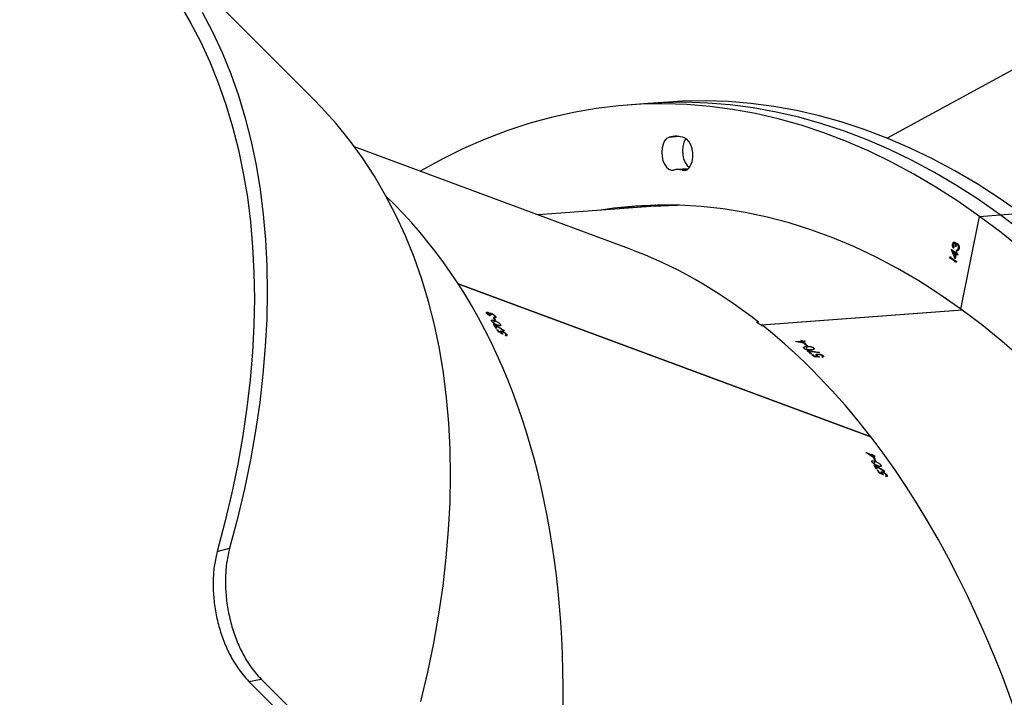
# Model space of a CAD drawing. Units: millimetres. Extents: x -10579 to 341889, y -3372 to 18480.
# Drawn here: x 3164 to 3475, y 8337 to 8551 of the extents above; entities that cross this region are included whole.
import ezdxf

# ---------------------------------------------------------------- set-up
doc = ezdxf.new("R2010")
doc.units = ezdxf.units.MM
doc.layers.add('Opvangzone', color=7, linetype='Continuous', true_color=0x00a19a)
doc.layers.add('Toestel 2D', color=7, linetype='Continuous', lineweight=20)

# ---------------------------------------------------------------- blocks, each defined once
blk = doc.blocks.new('3245 _')
at = {"color": 7, "linetype": 'Continuous', "lineweight": 25}
for p, q in [((71.354, -6064.917), (65.562, -6059.125)), ((71.354, -6064.917), (65.562, -6059.125)), ((95.72, -6062.751), (89.471, -6066.146)), ((81.914, -6065.054), (81.263, -6065.102)), ((82.565, -6065.005), (81.914, -6065.054)), ((81.3, -6069.63), (72.649, -6066.423)), ((83.195, -6067.112), (82.815, -6067.14)), ((73.906, -6068.246), (73.648, -6067.989)), ((82.651, -6068.258), (82.157, -6068.295)), ((82.157, -6068.295), (78.446, -6068.572)), ((92.395, -6068.617), (93.046, -6068.569)), ((93.046, -6068.569), (93.697, -6068.52)), ((91.8, -6071.545), (92.395, -6068.617)), ((91.549, -6069.492), (91.541, -6069.493)), ((91.602, -6069.46), (91.591, -6069.461)), ((91.612, -6069.464), (91.601, -6069.462)), ((91.612, -6069.464), (91.604, -6069.464)), ((91.65, -6069.501), (91.642, -6069.502)), ((91.674, -6069.478), (91.666, -6069.479)), ((91.507, -6069.674), (91.509, -6069.668)), ((91.516, -6069.673), (91.507, -6069.674)), ((91.625, -6069.96), (91.507, -6069.674)), ((91.509, -6069.668), (91.642, -6069.765)), ((91.516, -6069.673), (91.516, -6069.673)), ((91.628, -6069.946), (91.516, -6069.673)), ((91.561, -6069.732), (91.552, -6069.733)), ((91.636, -6069.794), (91.552, -6069.733)), ((91.552, -6069.733), (91.617, -6069.889)), ((91.644, -6069.793), (91.561, -6069.732)), ((91.577, -6069.595), (91.571, -6069.624)), ((91.617, -6069.889), (91.636, -6069.794)), ((91.639, -6069.584), (91.619, -6069.569)), ((91.627, -6069.569), (91.619, -6069.569)), ((91.625, -6069.888), (91.644, -6069.793)), ((91.656, -6069.808), (91.625, -6069.96)), ((91.647, -6069.583), (91.627, -6069.569)), ((91.644, -6069.793), (91.636, -6069.794)), ((91.642, -6069.765), (91.649, -6069.728)), ((91.65, -6069.764), (91.642, -6069.765)), ((91.649, -6069.728), (91.669, -6069.742)), ((91.65, -6069.764), (91.656, -6069.733)), ((91.664, -6069.807), (91.656, -6069.808)), ((91.7, -6069.84), (91.656, -6069.808)), ((91.669, -6069.742), (91.662, -6069.779)), ((91.662, -6069.779), (91.706, -6069.811)), ((91.701, -6069.834), (91.664, -6069.807)), ((91.665, -6069.706), (91.671, -6069.677)), ((91.673, -6069.706), (91.665, -6069.706)), ((91.673, -6069.706), (91.679, -6069.677)), ((91.684, -6069.679), (91.694, -6069.678)), ((91.708, -6069.514), (91.7, -6069.515)), ((91.706, -6069.811), (91.7, -6069.84)), ((91.711, -6069.671), (91.703, -6069.672)), ((91.732, -6069.625), (91.724, -6069.626)), ((91.466, -6069.911), (91.457, -6069.911)), ((91.475, -6069.948), (91.467, -6069.949)), ((91.478, -6069.949), (91.475, -6069.948)), ((91.514, -6069.969), (91.52, -6069.94)), ((91.522, -6069.968), (91.514, -6069.969)), ((91.655, -6070.071), (91.514, -6069.969)), ((91.52, -6069.94), (91.66, -6070.042)), ((91.522, -6069.968), (91.527, -6069.945)), ((91.656, -6070.065), (91.522, -6069.968)), ((91.625, -6069.888), (91.617, -6069.889)), ((91.66, -6070.042), (91.655, -6070.071)), ((88.956, -6075.583), (75.92, -6070.749)), ((88.964, -6075.594), (75.927, -6070.76)), ((76.853, -6071.647), (76.827, -6071.686)), ((76.843, -6071.666), (76.828, -6071.688)), ((76.931, -6071.677), (76.923, -6071.69)), ((76.97, -6071.683), (76.957, -6071.701)), ((91.845, -6071.578), (85.501, -6072.053)), ((91.856, -6071.586), (85.517, -6072.06)), ((76.85, -6071.69), (76.841, -6071.703)), ((76.923, -6071.691), (76.915, -6071.701)), ((76.954, -6071.702), (76.937, -6071.728)), ((76.968, -6071.743), (76.941, -6071.733)), ((77.075, -6071.911), (77.029, -6071.98)), ((77.031, -6071.821), (77.058, -6071.831)), ((77.058, -6071.831), (77.047, -6071.847)), ((77.08, -6071.802), (77.066, -6071.822)), ((77.1, -6071.784), (77.072, -6071.825)), ((77.107, -6071.909), (77.08, -6071.899)), ((77.087, -6072.061), (77.077, -6072.077)), ((77.146, -6072.157), (77.119, -6072.147)), ((77.144, -6072.189), (77.171, -6072.199)), ((77.171, -6072.199), (77.16, -6072.215)), ((77.214, -6072.27), (77.207, -6072.28)), ((77.257, -6072.033), (77.232, -6072.07)), ((77.292, -6072.265), (77.276, -6072.288)), ((77.299, -6072.293), (77.283, -6072.317)), ((77.29, -6072.306), (77.283, -6072.317)), ((77.317, -6072.247), (77.308, -6072.26)), ((77.377, -6072.228), (77.371, -6072.237)), ((77.416, -6072.389), (77.43, -6072.368)), ((77.453, -6072.353), (77.427, -6072.392)), ((86.574, -6072.573), (86.771, -6072.558)), ((86.749, -6072.54), (86.778, -6072.538)), ((86.771, -6072.558), (86.76, -6072.611)), ((86.778, -6072.538), (86.763, -6072.612)), ((86.8, -6072.556), (86.788, -6072.617)), ((86.8, -6072.556), (86.866, -6072.551)), ((86.817, -6072.569), (86.807, -6072.621)), ((86.883, -6072.564), (86.817, -6072.569)), ((86.866, -6072.551), (86.863, -6072.566)), ((86.864, -6072.657), (86.893, -6072.655)), ((86.893, -6072.655), (86.888, -6072.677)), ((86.936, -6072.731), (86.917, -6072.825)), ((86.966, -6072.713), (86.937, -6072.715)), ((86.997, -6072.881), (86.992, -6072.904)), ((87.151, -6072.772), (87.141, -6072.822)), ((87.331, -6072.92), (87.328, -6072.933)), ((87.085, -6072.954), (87.055, -6072.956)), ((87.094, -6072.989), (87.123, -6072.986)), ((87.123, -6072.986), (87.119, -6073.009)), ((87.188, -6073.04), (87.185, -6073.054)), ((87.261, -6072.999), (87.254, -6073.032)), ((87.273, -6073.043), (87.27, -6073.057)), ((87.277, -6073.025), (87.271, -6073.057)), ((87.279, -6072.968), (87.275, -6072.987)), ((87.422, -6073.07), (87.405, -6073.056)), ((87.422, -6073.07), (87.428, -6073.042)), ((87.445, -6073.016), (87.435, -6073.067)), ((88.952, -6075.59), (88.956, -6075.583)), ((88.811, -6076.082), (88.993, -6076.15)), ((88.993, -6076.15), (88.967, -6076.188)), ((89.005, -6076.137), (88.969, -6076.19)), ((88.978, -6076.127), (89.005, -6076.137)), ((89.02, -6076.16), (88.99, -6076.204)), ((89.032, -6076.178), (89.006, -6076.215)), ((89.02, -6076.16), (89.081, -6076.182)), ((89.092, -6076.2), (89.032, -6076.178)), ((89.049, -6076.269), (89.076, -6076.279)), ((89.076, -6076.279), (89.065, -6076.294)), ((89.081, -6076.182), (89.073, -6076.193)), ((89.125, -6076.357), (89.098, -6076.347)), ((89.093, -6076.359), (89.047, -6076.427)), ((89.105, -6076.508), (89.094, -6076.524)), ((89.164, -6076.604), (89.137, -6076.593)), ((89.162, -6076.636), (89.189, -6076.646)), ((89.189, -6076.646), (89.178, -6076.662)), ((89.275, -6076.48), (89.25, -6076.517)), ((89.232, -6076.717), (89.225, -6076.727)), ((89.31, -6076.711), (89.294, -6076.735)), ((89.317, -6076.74), (89.301, -6076.764)), ((89.308, -6076.753), (89.301, -6076.764)), ((89.335, -6076.694), (89.325, -6076.707)), ((89.395, -6076.675), (89.389, -6076.684)), ((89.424, -6076.818), (89.435, -6076.836)), ((89.434, -6076.836), (89.448, -6076.815)), ((89.471, -6076.8), (89.445, -6076.839)), ((68.308, -6079.201), (68.701, -6079.096)), ((69.308, -6083.309), (69.692, -6083.235)), ((69.308, -6083.309), (71.625, -6085.626)), ((69.692, -6083.235), (72.009, -6085.551))]:
    blk.add_line(p, q, dxfattribs=at)
at = {"color": 8, "linetype": 'Continuous', "lineweight": 25}
for p, q in [((82.912, -6066.096), (82.579, -6066.121)), ((83.138, -6067.153), (82.998, -6067.163))]:
    blk.add_line(p, q, dxfattribs=at)
at = {"color": 7, "linetype": 'Continuous', "lineweight": 25, "flags": 128}
for points in [[(67.837, -6062.162), (68.164, -6062.79), (68.463, -6063.44), (68.734, -6064.112), (68.977, -6064.804), (69.192, -6065.517), (69.378, -6066.249), (69.535, -6067), (69.664, -6067.769), (69.764, -6068.556), (69.835, -6069.359), (69.877, -6070.179), (69.89, -6071.014), (69.873, -6071.864), (69.828, -6072.728), (69.753, -6073.604), (69.65, -6074.494), (69.517, -6075.394), (69.356, -6076.306), (69.166, -6077.227), (68.947, -6078.158), (68.701, -6079.096)], [(67.837, -6062.162), (68.164, -6062.79), (68.463, -6063.44), (68.734, -6064.112), (68.977, -6064.804), (69.192, -6065.517), (69.378, -6066.249), (69.535, -6067), (69.664, -6067.769), (69.764, -6068.556), (69.835, -6069.359), (69.877, -6070.179), (69.89, -6071.014), (69.873, -6071.864), (69.828, -6072.728), (69.753, -6073.604), (69.65, -6074.494), (69.517, -6075.394), (69.356, -6076.306), (69.166, -6077.227), (68.947, -6078.158), (68.701, -6079.096)], [(67.106, -6061.88), (67.455, -6062.478), (67.777, -6063.098), (68.073, -6063.74), (68.341, -6064.403), (68.581, -6065.087), (68.793, -6065.791), (68.977, -6066.513), (69.132, -6067.255), (69.26, -6068.015), (69.358, -6068.792), (69.428, -6069.585), (69.469, -6070.395), (69.482, -6071.219), (69.466, -6072.058), (69.421, -6072.911), (69.347, -6073.777), (69.245, -6074.655), (69.114, -6075.545), (68.955, -6076.445), (68.767, -6077.355), (68.552, -6078.274), (68.308, -6079.201)], [(67.106, -6061.88), (67.455, -6062.478), (67.777, -6063.098), (68.073, -6063.74), (68.341, -6064.403), (68.581, -6065.087), (68.793, -6065.791), (68.977, -6066.513), (69.132, -6067.255), (69.26, -6068.015), (69.358, -6068.792), (69.428, -6069.585), (69.469, -6070.395), (69.482, -6071.219), (69.466, -6072.058), (69.421, -6072.911), (69.347, -6073.777), (69.245, -6074.655), (69.114, -6075.545), (68.955, -6076.445), (68.767, -6077.355), (68.552, -6078.274), (68.308, -6079.201)], [(74.74, -6083.95), (74.958, -6083.019), (75.148, -6082.098), (75.309, -6081.187), (75.442, -6080.286), (75.545, -6079.397), (75.62, -6078.52), (75.665, -6077.656), (75.682, -6076.806), (75.669, -6075.971), (75.627, -6075.152), (75.556, -6074.348), (75.457, -6073.561), (75.328, -6072.792), (75.17, -6072.041), (74.984, -6071.309), (74.769, -6070.597), (74.526, -6069.904), (74.255, -6069.233), (73.956, -6068.583), (73.629, -6067.955), (73.275, -6067.349), (72.894, -6066.767), (72.487, -6066.208), (72.053, -6065.673), (71.594, -6065.163), (71.354, -6064.917)], [(74.74, -6083.95), (74.958, -6083.019), (75.148, -6082.098), (75.309, -6081.187), (75.442, -6080.286), (75.545, -6079.397), (75.62, -6078.52), (75.665, -6077.656), (75.682, -6076.806), (75.669, -6075.971), (75.627, -6075.152), (75.556, -6074.348), (75.457, -6073.561), (75.328, -6072.792), (75.17, -6072.041), (74.984, -6071.309), (74.769, -6070.597), (74.526, -6069.904), (74.255, -6069.233), (73.956, -6068.583), (73.629, -6067.955), (73.275, -6067.349), (72.894, -6066.767), (72.487, -6066.208), (72.053, -6065.673), (71.594, -6065.163), (71.354, -6064.917)], [(93.749, -6069.675), (93.076, -6069.13), (92.395, -6068.617), (91.707, -6068.138), (91.013, -6067.692), (90.313, -6067.28), (89.609, -6066.902), (88.9, -6066.559), (88.188, -6066.251), (87.472, -6065.977), (86.754, -6065.739), (86.033, -6065.537), (85.312, -6065.37), (84.589, -6065.239), (83.867, -6065.145), (83.145, -6065.086), (82.424, -6065.063), (81.705, -6065.076), (80.988, -6065.126), (80.275, -6065.211), (79.564, -6065.332), (78.858, -6065.49), (78.157, -6065.683), (77.461, -6065.911), (76.77, -6066.175), (76.087, -6066.475), (75.41, -6066.809), (74.741, -6067.177), (74.719, -6067.19)], [(93.727, -6069.081), (93.046, -6068.569), (92.358, -6068.089), (91.664, -6067.643), (90.964, -6067.231), (90.26, -6066.854), (89.551, -6066.51), (88.839, -6066.202), (88.123, -6065.929), (87.405, -6065.691), (86.684, -6065.488), (85.963, -6065.322), (85.241, -6065.191), (84.518, -6065.096), (83.796, -6065.037), (83.075, -6065.014), (82.356, -6065.027), (81.914, -6065.054)], [(93.727, -6069.081), (93.046, -6068.569), (92.358, -6068.089), (91.664, -6067.643), (90.964, -6067.231), (90.26, -6066.854), (89.551, -6066.51), (88.839, -6066.202), (88.123, -6065.929), (87.405, -6065.691), (86.684, -6065.488), (85.963, -6065.322), (85.241, -6065.191), (84.518, -6065.096), (83.796, -6065.037), (83.075, -6065.014), (82.356, -6065.027), (81.914, -6065.054)], [(93.697, -6068.52), (93.009, -6068.04), (92.315, -6067.595), (91.616, -6067.183), (90.911, -6066.805), (90.202, -6066.462), (89.49, -6066.153), (88.774, -6065.88), (88.056, -6065.642), (87.336, -6065.44), (86.614, -6065.273), (85.892, -6065.142), (85.169, -6065.047), (84.447, -6064.988), (83.727, -6064.965), (83.007, -6064.979), (82.565, -6065.005)], [(82.579, -6066.121), (82.506, -6066.162), (82.443, -6066.234), (82.395, -6066.334), (82.364, -6066.454), (82.353, -6066.587), (82.362, -6066.722), (82.391, -6066.852), (82.439, -6066.968), (82.5, -6067.061), (82.573, -6067.126), (82.651, -6067.158), (82.73, -6067.155)], [(82.998, -6067.163), (83.077, -6067.171), (83.153, -6067.144), (83.221, -6067.084), (83.275, -6066.994), (83.314, -6066.881), (83.333, -6066.753), (83.331, -6066.617), (83.31, -6066.484), (83.27, -6066.362), (83.213, -6066.259), (83.145, -6066.182), (83.068, -6066.136)], [(83.113, -6066.159), (83.094, -6066.186), (83.046, -6066.285), (83.015, -6066.406), (83.004, -6066.538), (83.013, -6066.674), (83.042, -6066.804), (83.09, -6066.919), (83.152, -6067.013), (83.224, -6067.077), (83.225, -6067.078)], [(83.113, -6066.159), (83.094, -6066.186), (83.046, -6066.285), (83.015, -6066.406), (83.004, -6066.538), (83.013, -6066.674), (83.042, -6066.804), (83.09, -6066.919), (83.152, -6067.013), (83.224, -6067.077), (83.225, -6067.078)], [(93.74, -6073.121), (93.101, -6072.564), (92.454, -6072.038), (91.8, -6071.545), (91.139, -6071.085), (90.472, -6070.659), (89.8, -6070.266), (89.122, -6069.908), (88.441, -6069.584), (87.755, -6069.295), (87.067, -6069.041), (86.376, -6068.822), (85.684, -6068.638), (84.99, -6068.491), (84.296, -6068.379), (83.602, -6068.303), (82.909, -6068.263), (82.218, -6068.259), (81.528, -6068.291), (80.841, -6068.36), (80.36, -6068.429)], [(82.154, -6068.261), (82.143, -6068.262), (81.662, -6068.332)], [(82.157, -6068.295), (82.319, -6068.283), (82.84, -6068.261)], [(82.84, -6068.261), (82.319, -6068.283), (82.157, -6068.295)], [(81.828, -6068.273), (81.492, -6068.311), (81.011, -6068.38)], [(81.828, -6068.273), (81.492, -6068.311), (81.011, -6068.38)], [(77.065, -6071.822), (77.064, -6071.82), (77.062, -6071.818), (77.061, -6071.815), (77.059, -6071.813), (77.058, -6071.811), (77.056, -6071.809), (77.055, -6071.806), (77.054, -6071.804)], [(86.771, -6072.558), (86.768, -6072.556), (86.765, -6072.553), (86.763, -6072.551), (86.76, -6072.549), (86.757, -6072.547), (86.754, -6072.545), (86.752, -6072.543), (86.749, -6072.54)], [(86.778, -6072.538), (86.781, -6072.54), (86.784, -6072.543), (86.786, -6072.545), (86.789, -6072.547), (86.792, -6072.549), (86.795, -6072.551), (86.797, -6072.553), (86.8, -6072.556)], [(86.866, -6072.551), (86.868, -6072.552), (86.87, -6072.554), (86.872, -6072.556), (86.874, -6072.557), (86.877, -6072.559), (86.879, -6072.561), (86.881, -6072.562), (86.883, -6072.564)], [(88.813, -6076.086), (88.813, -6076.085), (88.813, -6076.085), (88.812, -6076.084), (88.812, -6076.084), (88.812, -6076.084), (88.812, -6076.083), (88.811, -6076.083), (88.811, -6076.082)], [(89.005, -6076.137), (89.007, -6076.139), (89.009, -6076.142), (89.011, -6076.145), (89.013, -6076.148), (89.014, -6076.151), (89.016, -6076.154), (89.018, -6076.157), (89.02, -6076.16)]]:
    blk.add_lwpolyline(points, dxfattribs=at)
at = {"color": 7, "linetype": 'Continuous', "lineweight": 25}
for centre, radius, start, end in [((82.801, -6066.844), 0.757, 69.3346, 107.0572), ((82.85, -6067.605), 0.466, 71.4532, 104.9336), ((72.254, -6074.738), 5.539, 32.4541, 32.6762), ((59.649, -6082.866), 20.594, 32.1753, 32.432), ((58.636, -6083.537), 21.827, 32.1905, 32.4326), ((58.631, -6083.361), 21.623, 31.2403, 31.634), ((59.279, -6082.991), 20.895, 31.2324, 31.5394), ((58.265, -6083.581), 22.05, 30.8493, 31.1076), ((60.078, -6082.516), 19.966, 30.8768, 31.1133), ((67.749, -6078.124), 11.241, 30.6745, 30.7856), ((86.847, -6072.226), 0.442, 231.6827, 232.255), ((73.306, -6089.684), 21.805, 51.4071, 51.71), ((73.944, -6088.832), 20.701, 51.1263, 51.3857), ((67.785, -6096.543), 30.59, 51.1682, 51.3437), ((72.069, -6090.977), 23.438, 50.2517, 50.621), ((72.674, -6090.274), 22.531, 50.2398, 50.5293), ((72.557, -6090.396), 22.679, 49.879, 50.1345), ((68.175, -6095.653), 29.544, 49.9431, 50.1057), ((73.855, -6085.93), 18.023, 32.8657, 32.9533), ((71.417, -6087.543), 20.962, 32.5205, 32.8306), ((73.161, -6086.386), 18.836, 32.2091, 32.4896), ((69.55, -6088.701), 23.142, 32.2352, 32.4635), ((85.033, -6078.81), 4.826, 32.7363, 32.9908), ((69.959, -6088.247), 22.44, 31.2844, 31.6636), ((73.005, -6086.41), 18.901, 31.2536, 31.5928), ((69.217, -6088.685), 23.302, 30.8911, 31.1354), ((72.56, -6086.701), 19.433, 30.9155, 31.1584)]:
    blk.add_arc(centre, radius, start, end, dxfattribs=at)
for centre, major_axis, ratio, start_param, end_param in [((49.921, -6100.123), (-21.651, -33.759), 0.585531, 6.155932, 9.297525), ((72.796, -6108.605), (-5.752, -39.678), 0.575437, 2.823156, 3.018895), ((85.461, -6072.064), (-0.371, -0.757), 0.113413, 4.626791, 4.668164), ((52.298, -6101.005), (73.924, -41.959), 0.441834, 1.481195, 1.485859), ((52.248, -6100.986), (73.909, -41.954), 0.441914, 1.480516, 1.48452), ((46.35, -6098.799), (160.641, -74.121), 0.210143, 1.474241, 1.475152), ((46.456, -6098.838), (160.82, -74.188), 0.209914, 1.475316, 1.475794), ((56.383, -6102.519), (-20.113, -34.649), 0.184527, 2.730536, 2.731224), ((72.796, -6108.605), (-5.752, -39.678), 0.575437, 2.632002, 2.815444), ((76.963, -6108.293), (68.677, -11.618), 0.529322, 1.515382, 1.520222), ((75.403, -6108.41), (84.691, -9.7), 0.431361, 1.479026, 1.48369), ((75.349, -6108.414), (84.676, -9.701), 0.43144, 1.478348, 1.482353), ((79.788, -6108.082), (-5.044, -39.965), 0.167364, 2.6663, 2.666988), ((69.007, -6108.889), (178.626, -2.643), 0.203067, 1.471022, 1.471933), ((69.122, -6108.88), (178.82, -2.629), 0.202843, 1.472099, 1.472578), ((72.796, -6108.605), (-5.752, -39.678), 0.575437, 6.160488, 8.914681), ((65.793, -6106.008), (58.912, -37.053), 0.540755, 1.514845, 1.519684), ((64.352, -6105.474), (73.924, -41.959), 0.441834, 1.481702, 1.486366), ((64.302, -6105.456), (73.909, -41.954), 0.441914, 1.481023, 1.485027), ((58.448, -6103.285), (160.641, -74.121), 0.210143, 1.474748, 1.475659), ((58.554, -6103.324), (160.82, -74.188), 0.209914, 1.475823, 1.476302), ((68.4, -6106.975), (-20.113, -34.649), 0.184527, 2.731044, 2.731732)]:
    blk.add_ellipse(centre, major_axis=major_axis, ratio=ratio, start_param=start_param, end_param=end_param, dxfattribs=at)
for points, knots in [([(91.571, -6069.624), (91.565, -6069.615), (91.551, -6069.597), (91.54, -6069.561), (91.536, -6069.524), (91.54, -6069.503), (91.541, -6069.493)], [0, 0, 0, 0, 0.280322, 0.559742, 0.779725, 1, 1, 1, 1]), ([(91.541, -6069.493), (91.545, -6069.481), (91.552, -6069.456), (91.57, -6069.434), (91.591, -6069.426), (91.604, -6069.433), (91.61, -6069.436)], [0, 0, 0, 0, 0.280053, 0.559857, 0.780258, 1, 1, 1, 1]), ([(91.579, -6069.624), (91.573, -6069.614), (91.559, -6069.596), (91.548, -6069.56), (91.545, -6069.524), (91.548, -6069.503), (91.549, -6069.492)], [0, 0, 0, 0, 0.280277, 0.559651, 0.779761, 1, 1, 1, 1]), ([(91.549, -6069.492), (91.553, -6069.48), (91.56, -6069.456), (91.575, -6069.435), (91.585, -6069.433), (91.587, -6069.432)], [0, 0, 0, 0, 0.4402969, 0.8801576, 1, 1, 1, 1]), ([(91.561, -6069.507), (91.56, -6069.516), (91.557, -6069.533), (91.561, -6069.566), (91.571, -6069.584), (91.577, -6069.595)], [0, 0, 0, 0, 0.280524, 0.560316, 1, 1, 1, 1]), ([(91.604, -6069.464), (91.599, -6069.462), (91.588, -6069.458), (91.571, -6069.474), (91.565, -6069.494), (91.561, -6069.507)], [0, 0, 0, 0, 0.278766, 0.560031, 1, 1, 1, 1]), ([(91.619, -6069.569), (91.622, -6069.551), (91.626, -6069.522), (91.62, -6069.488), (91.612, -6069.472), (91.607, -6069.467), (91.604, -6069.464)], [0, 0, 0, 0, 0.499351, 0.748884, 0.874425, 1, 1, 1, 1]), ([(91.61, -6069.436), (91.615, -6069.439), (91.623, -6069.447), (91.636, -6069.469), (91.64, -6069.489), (91.642, -6069.502)], [0, 0, 0, 0, 0.280579, 0.56078, 1, 1, 1, 1]), ([(91.627, -6069.569), (91.63, -6069.55), (91.634, -6069.522), (91.628, -6069.487), (91.62, -6069.471), (91.615, -6069.466), (91.612, -6069.464)], [0, 0, 0, 0, 0.499315, 0.749094, 0.874434, 1, 1, 1, 1]), ([(91.7, -6069.515), (91.696, -6069.513), (91.689, -6069.509), (91.675, -6069.51), (91.653, -6069.528), (91.644, -6069.561), (91.639, -6069.584)], [0, 0, 0, 0, 0.125548, 0.2512, 0.500587, 1, 1, 1, 1]), ([(91.642, -6069.502), (91.646, -6069.496), (91.653, -6069.486), (91.662, -6069.481), (91.666, -6069.479)], [0, 0, 0, 0, 0.55973, 1, 1, 1, 1]), ([(91.65, -6069.501), (91.654, -6069.495), (91.661, -6069.485), (91.67, -6069.481), (91.674, -6069.478)], [0, 0, 0, 0, 0.5599222, 1, 1, 1, 1]), ([(91.666, -6069.479), (91.673, -6069.477), (91.686, -6069.474), (91.698, -6069.481), (91.704, -6069.485)], [0, 0, 0, 0, 0.5593601, 1, 1, 1, 1]), ([(91.704, -6069.485), (91.713, -6069.494), (91.731, -6069.512), (91.746, -6069.557), (91.749, -6069.602), (91.745, -6069.628), (91.744, -6069.641)], [0, 0, 0, 0, 0.279278, 0.558788, 0.779205, 1, 1, 1, 1]), ([(91.744, -6069.641), (91.74, -6069.655), (91.732, -6069.683), (91.71, -6069.707), (91.687, -6069.713), (91.672, -6069.708), (91.665, -6069.706)], [0, 0, 0, 0, 0.279859, 0.558842, 0.779205, 1, 1, 1, 1]), ([(91.671, -6069.677), (91.677, -6069.679), (91.688, -6069.681), (91.698, -6069.674), (91.703, -6069.672)], [0, 0, 0, 0, 0.5605, 1, 1, 1, 1]), ([(91.708, -6069.707), (91.704, -6069.708), (91.692, -6069.712), (91.681, -6069.708), (91.673, -6069.706)], [0, 0, 0, 0, 0.379896, 1, 1, 1, 1]), ([(91.693, -6069.677), (91.695, -6069.678), (91.701, -6069.678), (91.706, -6069.674), (91.711, -6069.671)], [0, 0, 0, 0, 0.2259056, 1, 1, 1, 1]), ([(91.724, -6069.626), (91.726, -6069.614), (91.729, -6069.592), (91.725, -6069.557), (91.715, -6069.529), (91.705, -6069.52), (91.7, -6069.515)], [0, 0, 0, 0, 0.280426, 0.560091, 0.780302, 1, 1, 1, 1]), ([(91.703, -6069.672), (91.708, -6069.665), (91.717, -6069.653), (91.722, -6069.634), (91.724, -6069.626)], [0, 0, 0, 0, 0.558719, 1, 1, 1, 1]), ([(91.732, -6069.625), (91.734, -6069.614), (91.737, -6069.591), (91.733, -6069.557), (91.723, -6069.529), (91.713, -6069.519), (91.708, -6069.514)], [0, 0, 0, 0, 0.280575, 0.56014, 0.780237, 1, 1, 1, 1]), ([(91.711, -6069.671), (91.716, -6069.664), (91.726, -6069.652), (91.73, -6069.633), (91.732, -6069.625)], [0, 0, 0, 0, 0.558755, 1, 1, 1, 1]), ([(91.467, -6069.949), (91.465, -6069.947), (91.46, -6069.942), (91.457, -6069.931), (91.456, -6069.921), (91.457, -6069.915), (91.457, -6069.911)], [0, 0, 0, 0, 0.279203, 0.558846, 0.779199, 1, 1, 1, 1]), ([(91.457, -6069.911), (91.458, -6069.908), (91.46, -6069.901), (91.466, -6069.895), (91.472, -6069.892), (91.476, -6069.894), (91.478, -6069.895)], [0, 0, 0, 0, 0.280196, 0.559543, 0.779962, 1, 1, 1, 1]), ([(91.475, -6069.948), (91.473, -6069.946), (91.469, -6069.942), (91.465, -6069.931), (91.464, -6069.92), (91.465, -6069.914), (91.466, -6069.911)], [0, 0, 0, 0, 0.279294, 0.559135, 0.779599, 1, 1, 1, 1]), ([(91.466, -6069.911), (91.467, -6069.907), (91.469, -6069.9), (91.473, -6069.896), (91.475, -6069.894)], [0, 0, 0, 0, 0.500787, 1, 1, 1, 1]), ([(91.487, -6069.933), (91.486, -6069.937), (91.484, -6069.944), (91.478, -6069.95), (91.472, -6069.952), (91.469, -6069.95), (91.467, -6069.949)], [0, 0, 0, 0, 0.279695, 0.560059, 0.779494, 1, 1, 1, 1]), ([(91.478, -6069.895), (91.48, -6069.898), (91.484, -6069.902), (91.487, -6069.913), (91.489, -6069.924), (91.488, -6069.93), (91.487, -6069.933)], [0, 0, 0, 0, 0.279448, 0.559019, 0.779314, 1, 1, 1, 1]), ([(76.823, -6071.681), (76.819, -6071.673), (76.811, -6071.658), (76.814, -6071.645), (76.828, -6071.641), (76.844, -6071.644), (76.852, -6071.647), (76.853, -6071.647)], [0, 0, 0, 0, 0.267226, 0.536795, 0.766711, 0.971024, 1, 1, 1, 1]), ([(76.929, -6071.766), (76.914, -6071.758), (76.89, -6071.745), (76.858, -6071.72), (76.836, -6071.699), (76.827, -6071.686), (76.823, -6071.681)], [0, 0, 0, 0, 0.344735, 0.573003, 0.801502, 1, 1, 1, 1]), ([(76.865, -6071.665), (76.861, -6071.664), (76.853, -6071.662), (76.845, -6071.663), (76.841, -6071.668), (76.842, -6071.678), (76.847, -6071.686), (76.85, -6071.69)], [0, 0, 0, 0, 0.161452, 0.324091, 0.555272, 0.777404, 1, 1, 1, 1]), ([(76.853, -6071.647), (76.861, -6071.651), (76.877, -6071.657), (76.902, -6071.673), (76.916, -6071.685), (76.923, -6071.691)], [0, 0, 0, 0, 0.3454849, 0.6942252, 1, 1, 1, 1]), ([(76.941, -6071.733), (76.934, -6071.723), (76.924, -6071.71), (76.905, -6071.691), (76.89, -6071.678), (76.876, -6071.67), (76.868, -6071.667), (76.865, -6071.665)], [0, 0, 0, 0, 0.394022, 0.590745, 0.743635, 0.897474, 1, 1, 1, 1]), ([(76.923, -6071.691), (76.923, -6071.689), (76.923, -6071.686), (76.924, -6071.681), (76.928, -6071.679), (76.931, -6071.677)], [0, 0, 0, 0, 0.2517396, 0.5032387, 1, 1, 1, 1]), ([(76.931, -6071.677), (76.933, -6071.677), (76.94, -6071.675), (76.954, -6071.677), (76.966, -6071.681), (76.97, -6071.683)], [0, 0, 0, 0, 0.251864, 0.747375, 1, 1, 1, 1]), ([(76.97, -6071.683), (76.98, -6071.687), (77.001, -6071.696), (77.035, -6071.718), (77.065, -6071.743), (77.087, -6071.765), (77.096, -6071.778), (77.1, -6071.784)], [0, 0, 0, 0, 0.214949, 0.43083, 0.644017, 0.845544, 1, 1, 1, 1]), ([(76.85, -6071.69), (76.855, -6071.697), (76.863, -6071.708), (76.884, -6071.726), (76.902, -6071.738), (76.913, -6071.745), (76.917, -6071.747)], [0, 0, 0, 0, 0.344534, 0.567874, 0.861852, 1, 1, 1, 1]), ([(76.984, -6071.702), (76.978, -6071.7), (76.967, -6071.696), (76.957, -6071.698), (76.952, -6071.704), (76.954, -6071.719), (76.962, -6071.733), (76.968, -6071.743)], [0, 0, 0, 0, 0.158748, 0.318375, 0.482196, 0.64886, 1, 1, 1, 1]), ([(76.981, -6071.93), (76.977, -6071.924), (76.97, -6071.91), (76.973, -6071.897), (76.987, -6071.89), (77.02, -6071.892), (77.054, -6071.904), (77.075, -6071.911)], [0, 0, 0, 0, 0.148635, 0.297955, 0.440113, 0.661825, 1, 1, 1, 1]), ([(77.162, -6072.05), (77.135, -6072.04), (77.097, -6072.025), (77.044, -6071.993), (77.012, -6071.968), (76.992, -6071.947), (76.984, -6071.935), (76.981, -6071.93)], [0, 0, 0, 0, 0.421583, 0.610984, 0.759546, 0.908275, 1, 1, 1, 1]), ([(77.072, -6071.773), (77.067, -6071.765), (77.057, -6071.751), (77.033, -6071.731), (77.012, -6071.715), (76.995, -6071.706), (76.987, -6071.703), (76.984, -6071.702)], [0, 0, 0, 0, 0.314255, 0.530631, 0.746857, 0.911368, 1, 1, 1, 1]), ([(77.054, -6071.804), (77.056, -6071.804), (77.062, -6071.805), (77.072, -6071.806), (77.077, -6071.803), (77.08, -6071.802)], [0, 0, 0, 0, 0.2519661, 0.5034824, 1, 1, 1, 1]), ([(77.1, -6071.784), (77.104, -6071.792), (77.112, -6071.807), (77.11, -6071.821), (77.097, -6071.827), (77.079, -6071.826), (77.067, -6071.823), (77.065, -6071.822)], [0, 0, 0, 0, 0.2611094, 0.4669587, 0.6725702, 0.9464008, 1, 1, 1, 1]), ([(77.08, -6071.802), (77.081, -6071.8), (77.083, -6071.796), (77.08, -6071.786), (77.075, -6071.777), (77.072, -6071.773)], [0, 0, 0, 0, 0.252094, 0.685494, 1, 1, 1, 1]), ([(77.075, -6071.911), (77.101, -6071.921), (77.137, -6071.936), (77.189, -6071.967), (77.222, -6071.992), (77.245, -6072.016), (77.254, -6072.028), (77.257, -6072.033)], [0, 0, 0, 0, 0.399672, 0.572629, 0.746999, 0.901563, 1, 1, 1, 1]), ([(85.408, -6071.958), (85.399, -6071.955), (85.379, -6071.949), (85.36, -6071.947), (85.354, -6071.953), (85.362, -6071.965), (85.38, -6071.981), (85.408, -6072.001), (85.449, -6072.026), (85.495, -6072.051), (85.534, -6072.068), (85.554, -6072.076), (85.561, -6072.079)], [0, 0, 0, 0, 0.088171, 0.197049, 0.307104, 0.419183, 0.490687, 0.604822, 0.718929, 0.832054, 0.9433, 1, 1, 1, 1]), ([(77.257, -6072.033), (77.261, -6072.04), (77.268, -6072.053), (77.265, -6072.066), (77.251, -6072.073), (77.219, -6072.07), (77.184, -6072.058), (77.162, -6072.05)], [0, 0, 0, 0, 0.145152, 0.291161, 0.428871, 0.635827, 1, 1, 1, 1]), ([(77.27, -6072.28), (77.266, -6072.272), (77.259, -6072.258), (77.261, -6072.244), (77.273, -6072.238), (77.292, -6072.238), (77.309, -6072.244), (77.317, -6072.247)], [0, 0, 0, 0, 0.2294953, 0.4215356, 0.6131128, 0.8225738, 1, 1, 1, 1]), ([(77.29, -6072.306), (77.288, -6072.304), (77.284, -6072.3), (77.277, -6072.291), (77.273, -6072.284), (77.27, -6072.28)], [0, 0, 0, 0, 0.250177, 0.500607, 1, 1, 1, 1]), ([(77.327, -6072.265), (77.319, -6072.262), (77.305, -6072.258), (77.293, -6072.261), (77.289, -6072.269), (77.292, -6072.28), (77.297, -6072.289), (77.299, -6072.293)], [0, 0, 0, 0, 0.259979, 0.446073, 0.631433, 0.825598, 1, 1, 1, 1]), ([(77.299, -6072.293), (77.302, -6072.297), (77.307, -6072.306), (77.32, -6072.323), (77.332, -6072.336), (77.34, -6072.344)], [0, 0, 0, 0, 0.250189, 0.500657, 1, 1, 1, 1]), ([(77.317, -6072.247), (77.329, -6072.252), (77.354, -6072.263), (77.393, -6072.288), (77.424, -6072.316), (77.443, -6072.338), (77.45, -6072.349), (77.453, -6072.353)], [0, 0, 0, 0, 0.242562, 0.486742, 0.702494, 0.890466, 1, 1, 1, 1]), ([(77.425, -6072.342), (77.421, -6072.336), (77.412, -6072.322), (77.389, -6072.301), (77.364, -6072.283), (77.342, -6072.271), (77.331, -6072.266), (77.327, -6072.265)], [0, 0, 0, 0, 0.229261, 0.459969, 0.674744, 0.888535, 1, 1, 1, 1]), ([(77.406, -6072.371), (77.412, -6072.372), (77.423, -6072.374), (77.432, -6072.368), (77.433, -6072.358), (77.428, -6072.348), (77.425, -6072.342)], [0, 0, 0, 0, 0.276251, 0.486518, 0.746879, 1, 1, 1, 1]), ([(77.453, -6072.353), (77.457, -6072.361), (77.464, -6072.375), (77.46, -6072.389), (77.448, -6072.395), (77.431, -6072.393), (77.42, -6072.39), (77.417, -6072.39)], [0, 0, 0, 0, 0.2363275, 0.4745736, 0.6821532, 0.9164183, 1, 1, 1, 1]), ([(86.851, -6072.795), (86.846, -6072.789), (86.834, -6072.778), (86.833, -6072.763), (86.844, -6072.749), (86.877, -6072.736), (86.913, -6072.733), (86.936, -6072.731)], [0, 0, 0, 0, 0.148469, 0.297868, 0.439968, 0.661795, 1, 1, 1, 1]), ([(87.065, -6072.835), (87.036, -6072.837), (86.994, -6072.84), (86.932, -6072.83), (86.894, -6072.819), (86.867, -6072.807), (86.856, -6072.798), (86.851, -6072.795)], [0, 0, 0, 0, 0.421525, 0.610911, 0.759497, 0.908218, 1, 1, 1, 1]), ([(86.936, -6072.731), (86.963, -6072.729), (87.003, -6072.727), (87.063, -6072.735), (87.104, -6072.746), (87.134, -6072.76), (87.146, -6072.769), (87.151, -6072.772)], [0, 0, 0, 0, 0.399744, 0.572618, 0.747022, 0.901451, 1, 1, 1, 1]), ([(87.151, -6072.772), (87.156, -6072.778), (87.167, -6072.788), (87.169, -6072.803), (87.158, -6072.817), (87.126, -6072.83), (87.088, -6072.833), (87.065, -6072.835)], [0, 0, 0, 0, 0.145222, 0.291181, 0.428722, 0.635804, 1, 1, 1, 1]), ([(87.245, -6073.025), (87.239, -6073.019), (87.227, -6073.007), (87.225, -6072.991), (87.234, -6072.979), (87.252, -6072.971), (87.27, -6072.969), (87.279, -6072.968)], [0, 0, 0, 0, 0.229458, 0.421658, 0.613099, 0.822624, 1, 1, 1, 1]), ([(87.273, -6073.043), (87.27, -6073.042), (87.265, -6073.039), (87.255, -6073.033), (87.249, -6073.028), (87.245, -6073.025)], [0, 0, 0, 0, 0.25034, 0.500103, 1, 1, 1, 1]), ([(87.295, -6072.982), (87.286, -6072.984), (87.271, -6072.986), (87.261, -6072.994), (87.26, -6073.004), (87.266, -6073.015), (87.274, -6073.022), (87.277, -6073.025)], [0, 0, 0, 0, 0.2599763, 0.4460171, 0.6312905, 0.8259892, 1, 1, 1, 1]), ([(87.277, -6073.025), (87.281, -6073.028), (87.289, -6073.034), (87.307, -6073.046), (87.323, -6073.054), (87.333, -6073.059)], [0, 0, 0, 0, 0.250409, 0.500866, 1, 1, 1, 1]), ([(87.279, -6072.968), (87.292, -6072.968), (87.32, -6072.967), (87.366, -6072.976), (87.405, -6072.99), (87.43, -6073.004), (87.441, -6073.013), (87.445, -6073.016)], [0, 0, 0, 0, 0.242624, 0.486777, 0.702567, 0.890395, 1, 1, 1, 1]), ([(87.415, -6073.017), (87.408, -6073.012), (87.395, -6073.003), (87.366, -6072.991), (87.336, -6072.984), (87.312, -6072.981), (87.299, -6072.982), (87.295, -6072.982)], [0, 0, 0, 0, 0.229201, 0.459946, 0.674649, 0.888486, 1, 1, 1, 1]), ([(87.405, -6073.056), (87.412, -6073.054), (87.423, -6073.051), (87.43, -6073.041), (87.428, -6073.03), (87.419, -6073.021), (87.415, -6073.017)], [0, 0, 0, 0, 0.276121, 0.486804, 0.747089, 1, 1, 1, 1]), ([(87.445, -6073.016), (87.451, -6073.022), (87.463, -6073.033), (87.464, -6073.049), (87.454, -6073.061), (87.438, -6073.068), (87.425, -6073.07), (87.422, -6073.07)], [0, 0, 0, 0, 0.236316, 0.474625, 0.682236, 0.916342, 1, 1, 1, 1]), ([(88.999, -6076.378), (88.995, -6076.371), (88.988, -6076.357), (88.991, -6076.344), (89.005, -6076.337), (89.038, -6076.339), (89.072, -6076.351), (89.093, -6076.359)], [0, 0, 0, 0, 0.148633, 0.297809, 0.439996, 0.661756, 1, 1, 1, 1]), ([(89.179, -6076.497), (89.153, -6076.487), (89.114, -6076.472), (89.062, -6076.44), (89.03, -6076.415), (89.01, -6076.394), (89.002, -6076.382), (88.999, -6076.378)], [0, 0, 0, 0, 0.421542, 0.610944, 0.75951, 0.908263, 1, 1, 1, 1]), ([(89.093, -6076.359), (89.118, -6076.369), (89.155, -6076.383), (89.207, -6076.414), (89.24, -6076.439), (89.263, -6076.463), (89.272, -6076.475), (89.275, -6076.48)], [0, 0, 0, 0, 0.399771, 0.572651, 0.747034, 0.901497, 1, 1, 1, 1]), ([(89.275, -6076.48), (89.279, -6076.487), (89.286, -6076.5), (89.283, -6076.513), (89.269, -6076.52), (89.236, -6076.518), (89.202, -6076.505), (89.179, -6076.497)], [0, 0, 0, 0, 0.145125, 0.29111, 0.428817, 0.635793, 1, 1, 1, 1]), ([(89.288, -6076.727), (89.284, -6076.719), (89.277, -6076.705), (89.279, -6076.691), (89.291, -6076.685), (89.31, -6076.685), (89.327, -6076.691), (89.335, -6076.694)], [0, 0, 0, 0, 0.229503, 0.421538, 0.61308, 0.822522, 1, 1, 1, 1]), ([(89.308, -6076.753), (89.306, -6076.751), (89.302, -6076.747), (89.295, -6076.738), (89.291, -6076.731), (89.288, -6076.727)], [0, 0, 0, 0, 0.25016, 0.500871, 1, 1, 1, 1]), ([(89.345, -6076.712), (89.337, -6076.709), (89.323, -6076.705), (89.311, -6076.708), (89.307, -6076.716), (89.309, -6076.727), (89.315, -6076.736), (89.317, -6076.74)], [0, 0, 0, 0, 0.259973, 0.446044, 0.631385, 0.825877, 1, 1, 1, 1]), ([(89.317, -6076.74), (89.32, -6076.744), (89.325, -6076.753), (89.338, -6076.77), (89.35, -6076.783), (89.358, -6076.791)], [0, 0, 0, 0, 0.2503711, 0.5008396, 1, 1, 1, 1]), ([(89.335, -6076.694), (89.347, -6076.699), (89.372, -6076.71), (89.411, -6076.735), (89.442, -6076.763), (89.461, -6076.784), (89.468, -6076.796), (89.471, -6076.8)], [0, 0, 0, 0, 0.242541, 0.486796, 0.702492, 0.890518, 1, 1, 1, 1]), ([(89.443, -6076.789), (89.439, -6076.783), (89.43, -6076.769), (89.407, -6076.748), (89.382, -6076.73), (89.36, -6076.718), (89.349, -6076.713), (89.345, -6076.712)], [0, 0, 0, 0, 0.22911, 0.459971, 0.674662, 0.888582, 1, 1, 1, 1]), ([(89.424, -6076.818), (89.43, -6076.819), (89.441, -6076.821), (89.45, -6076.815), (89.451, -6076.805), (89.446, -6076.794), (89.443, -6076.789)], [0, 0, 0, 0, 0.276174, 0.486797, 0.747027, 1, 1, 1, 1]), ([(89.471, -6076.8), (89.475, -6076.808), (89.482, -6076.822), (89.478, -6076.835), (89.466, -6076.841), (89.449, -6076.84), (89.438, -6076.837), (89.435, -6076.836)], [0, 0, 0, 0, 0.236296, 0.474711, 0.682234, 0.916436, 1, 1, 1, 1]), ([(68.701, -6079.096), (68.668, -6079.239), (68.601, -6079.524), (68.562, -6080.005), (68.573, -6080.51), (68.635, -6081.022), (68.749, -6081.525), (68.908, -6082.004), (69.113, -6082.448), (69.369, -6082.876), (69.578, -6083.108), (69.692, -6083.235)], [0, 0, 0, 0, 0.110481, 0.220925, 0.331474, 0.442019, 0.549851, 0.657683, 0.76486, 0.872027, 1, 1, 1, 1]), ([(68.701, -6079.096), (68.668, -6079.239), (68.601, -6079.524), (68.562, -6080.005), (68.573, -6080.51), (68.635, -6081.022), (68.749, -6081.525), (68.908, -6082.004), (69.113, -6082.448), (69.369, -6082.876), (69.578, -6083.108), (69.692, -6083.235)], [0, 0, 0, 0, 0.110481, 0.220925, 0.331474, 0.442019, 0.549851, 0.657683, 0.76486, 0.872027, 1, 1, 1, 1]), ([(68.308, -6079.201), (68.276, -6079.34), (68.211, -6079.618), (68.173, -6080.087), (68.183, -6080.579), (68.244, -6081.08), (68.354, -6081.573), (68.51, -6082.047), (68.71, -6082.49), (68.921, -6082.842), (69.124, -6083.113), (69.247, -6083.243), (69.308, -6083.309)], [0, 0, 0, 0, 0.108404, 0.21677, 0.325208, 0.433654, 0.540396, 0.647143, 0.754539, 0.861923, 0.930959, 1, 1, 1, 1]), ([(68.308, -6079.201), (68.276, -6079.34), (68.211, -6079.618), (68.173, -6080.087), (68.183, -6080.579), (68.244, -6081.08), (68.354, -6081.573), (68.51, -6082.047), (68.71, -6082.49), (68.921, -6082.842), (69.124, -6083.113), (69.247, -6083.243), (69.308, -6083.309)], [0, 0, 0, 0, 0.108404, 0.21677, 0.325208, 0.433654, 0.540396, 0.647143, 0.754539, 0.861923, 0.930959, 1, 1, 1, 1])]:
    blk.add_open_spline(points, degree=3, knots=knots, dxfattribs=at)
blk = doc.blocks.new('VPL-16-3245-1-GM')
at = {"layer": 'Opvangzone'}
blk.add_lwpolyline([(2187.31, 14277.86, -0.310727), (3279.35, 12690.28), (3279.35, 12375.39, -0.231305), (4491.77, 11504.14), (6185.35, 11509.37, -0.415118), (7188.44, 10509.38), (7188.44, 10004.7, -0.413309), (6191.53, 9004.7), (4473.2, 8999.4, -0.232753), (3232.15, 8154.44, -0.381382), (3118.96, 6159.93), (2880.3, 5921.27, -0.41415), (759.21, 5921.04)], format="xyb", dxfattribs=at)
at = {"layer": 'Toestel 2D', "color": 0, "xscale": 10, "yscale": 10, "zscale": 10}
blk.add_blockref('3245 _', (2543.03, 69175), dxfattribs=at)
blk = doc.blocks.new('VPL-16-3245-1-RVS')
blk.add_blockref('VPL-16-3245-1-GM', (0, 0))

msp = doc.modelspace()

# ---------------------------------------------------------------- block references
msp.add_blockref('VPL-16-3245-1-RVS', (0, 0))

doc.saveas('drawing.dxf')
